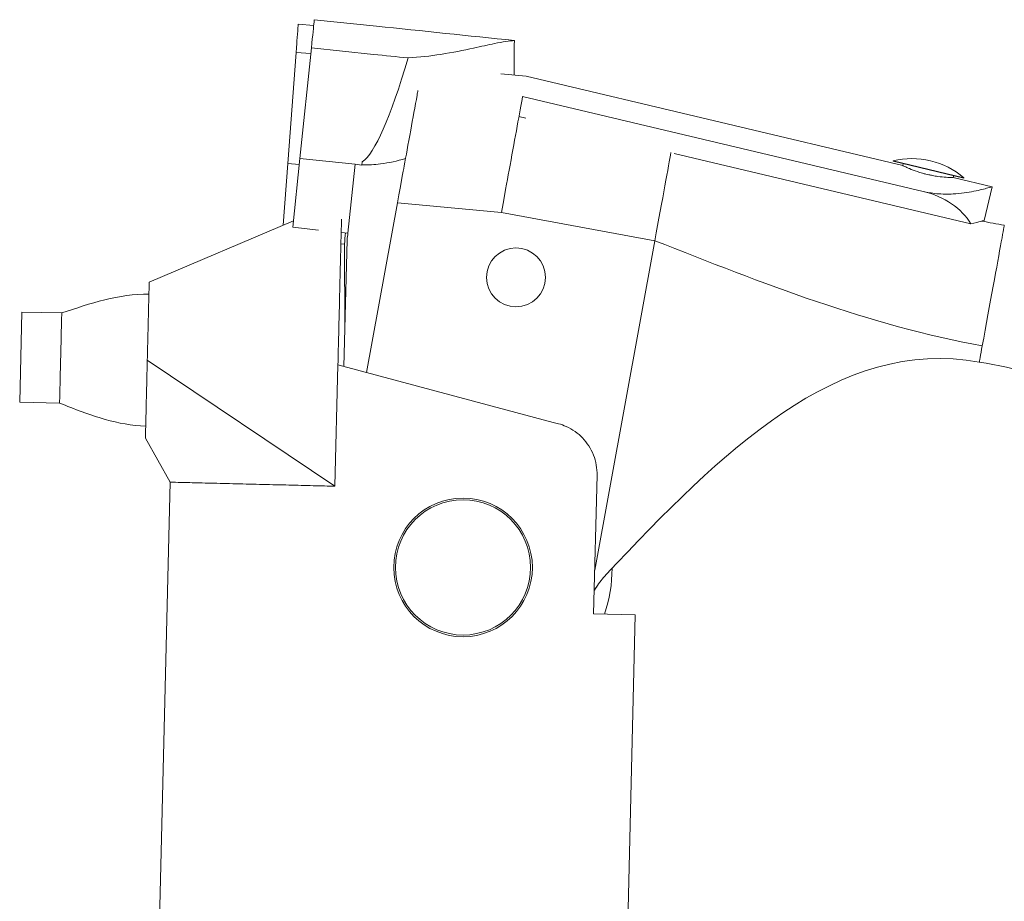
# Model space of a CAD drawing. Units: inches. Extents: x 565 to 20565, y 1815 to 15849.
# Drawn here: x 17566 to 17638, y 13472 to 13536 of the extents above; entities that cross this region are included whole.
import ezdxf

# ---------------------------------------------------------------- set-up
doc = ezdxf.new("R2010")
doc.units = ezdxf.units.IN
doc.layers.get('0').update_dxf_attribs({"lineweight": 9})
doc.layers.add('Visible (ISO)', color=7, linetype='Continuous', lineweight=9)

# ---------------------------------------------------------------- blocks, each defined once
blk = doc.blocks.new('Bike - Side View')
at = {"layer": 'Visible (ISO)'}
for p, q in [((-243.035, 460.138), (-244.167, 460.222)), ((-238.439, 460.087), (-242.991, 460.56)), ((-244.258, 459.004), (-244.202, 459.752)), ((-244.926, 450.023), (-244.321, 458.153)), ((-243.25, 458.073), (-244.321, 458.153)), ((-244.05, 450.388), (-243.206, 458.496)), ((-238.654, 458.022), (-243.206, 458.496)), ((-229.335, 456.598), (-227.457, 456.422)), ((-199.885, 449.877), (-227.457, 456.422)), ((-198.378, 447.978), (-227.727, 454.945)), ((-227.727, 454.945), (-227.727, 454.945)), ((-227.494, 453.348), (-227.997, 453.467)), ((-244.05, 450.388), (-244.574, 445.353)), ((-244.05, 450.388), (-240.007, 449.967)), ((-239.474, 450.138), (-239.497, 449.914)), ((-194.885, 445.607), (-216.624, 450.768)), ((-200.587, 450.219), (-200.593, 450.195)), ((-195.403, 448.963), (-200.593, 450.195)), ((-195.397, 448.987), (-200.587, 450.219)), ((-245.261, 445.51), (-244.926, 450.023)), ((-244.926, 450.023), (-244.094, 449.961)), ((-240.007, 449.967), (-240.531, 444.932)), ((-240.007, 449.967), (-239.497, 449.914)), ((-199.885, 449.877), (-199.851, 450.019)), ((-196.178, 448.997), (-196.144, 449.139)), ((-193.336, 448.322), (-196.178, 448.997)), ((-195.397, 448.987), (-195.403, 448.963)), ((-193.336, 448.322), (-193.922, 445.854)), ((-236.899, 447.141), (-239.168, 434.72)), ((-229.283, 446.427), (-236.899, 447.141)), ((-229.283, 446.427), (-236.899, 447.141)), ((-255.083, 441.333), (-244.524, 445.824)), ((-229.283, 446.427), (-218.039, 444.373)), ((-244.574, 445.353), (-242.678, 445.155)), ((-241.019, 444.983), (-240.531, 444.932)), ((-240.824, 435.161), (-240.584, 444.422)), ((-218.039, 444.373), (-222.446, 420.252)), ((-240.775, 444.124), (-241.04, 444.144)), ((-240.753, 437.903), (-240.775, 444.124)), ((-264.411, 439.149), (-264.573, 432.547)), ((-264.411, 439.149), (-261.49, 439.077)), ((-241.476, 426.39), (-255.223, 435.62)), ((-241.258, 435.277), (-241.476, 426.39)), ((-241.258, 435.277), (-225.481, 431.067)), ((-241.255, 435.276), (-241.255, 435.382)), ((-264.573, 432.547), (-261.653, 432.475)), ((-225.481, 431.067), (-225.102, 430.965)), ((-253.537, 426.686), (-255.364, 429.907)), ((-222.276, 427.191), (-222.525, 417.032)), ((-253.537, 426.686), (-254.325, 394.61)), ((-222.525, 417.032), (-219.476, 416.957)), ((-219.476, 416.957), (-220.083, 392.238))]:
    blk.add_line(p, q, dxfattribs=at)
for centre, radius in [((-228.214, 441.681), 2.159), ((-232.094, 420.443), 5.08), ((-232.094, 420.443), 4.953)]:
    blk.add_circle(centre, radius, dxfattribs=at)
for centre, radius, start, end in [((-199.212, 444.463), 5.918, 49.8609, 103.43089), ((-232.094, 420.443), 10.925, 341.69814, 359.676)]:
    blk.add_arc(centre, radius, start, end, dxfattribs=at)
for centre, major_axis, ratio, start_param, end_param in [((-217.59, 665.386), (22.418, 215.419), 0.05194, 3.187181, 3.416847), ((-199.194, 444.54), (-4.695, 1.115), 0.732202, 3.754872, 4.712391)]:
    blk.add_ellipse(centre, major_axis=major_axis, ratio=ratio, start_param=start_param, end_param=end_param, dxfattribs=at)
for points in [[(-244.167, 460.221), (-244.167, 460.221), (-244.179, 460.063), (-244.202, 459.752)], [(-238.439, 460.087), (-235.07, 459.736), (-231.702, 459.386), (-228.333, 459.035)], [(-228.347, 456.505), (-228.342, 457.334), (-228.338, 458.207), (-228.334, 459.026)], [(-228.333, 459.035), (-228.333, 459.035), (-228.334, 459.032), (-228.334, 459.026)], [(-238.654, 458.022), (-237.81, 457.935), (-236.966, 457.847), (-236.122, 457.76)], [(-227.727, 454.945), (-227.727, 454.945), (-227.727, 454.945), (-227.727, 454.945)], [(-216.86, 450.828), (-217.036, 449.866), (-217.478, 447.445), (-218.039, 444.373)], [(-194.078, 445.81), (-193.532, 445.704), (-192.986, 445.602), (-192.439, 445.502)], [(-240.775, 444.124), (-240.755, 444.402), (-240.734, 444.677), (-240.714, 444.951)], [(-240.584, 444.422), (-240.567, 444.594), (-240.549, 444.763), (-240.531, 444.932)], [(-194.055, 436.66), (-202.316, 438.169), (-210.178, 441.271), (-218.039, 444.373)], [(-261.49, 439.077), (-259.428, 439.773), (-257.281, 440.498), (-255.105, 440.444)], [(-194.27, 435.479), (-204.647, 437.375), (-213.167, 428.866), (-221.608, 419.916)], [(-194.055, 436.66), (-194.176, 435.998), (-194.27, 435.479), (-194.27, 435.479)], [(-261.653, 432.476), (-261.653, 432.475), (-261.647, 432.69), (-261.636, 433.136)], [(-222.304, 419.034), (-222.366, 418.937), (-222.426, 418.838), (-222.484, 418.737)]]:
    blk.add_open_spline(points, degree=3, dxfattribs=at)
for points, knots in [([(-243.206, 458.496), (-243.107, 459.443), (-243.04, 460.085), (-242.997, 460.499), (-242.991, 460.56), (-242.991, 460.56)], [-1.2021066, -1.2021066, -1.2021066, -1.2021066, -0.6281687, -0.6281687, -0.3869176, -0.3869176, -0.3869176, -0.3869176]), ([(-244.258, 459.004), (-244.267, 458.88), (-244.277, 458.747), (-244.298, 458.463), (-244.309, 458.312), (-244.321, 458.153)], [0, 0, 0, 0, 0.0967915, 0.0967915, 0.1935827, 0.1935827, 0.1935827, 0.1935827]), ([(-228.334, 459.026), (-228.677, 459.026), (-229.171, 458.941), (-230.244, 458.717), (-230.762, 458.599), (-232.053, 458.319), (-232.857, 458.155), (-234.481, 457.902), (-235.286, 457.807), (-236.122, 457.76)], [-1.117592, -1.117592, -1.117592, -1.117592, -0.794776, -0.794776, -0.558635, -0.558635, -0.260796, -0.260796, -0.000001, -0.000001, -0.000001, -0.000001]), ([(-236.899, 447.141), (-236.577, 448.902), (-236.501, 449.316), (-236.28, 450.527), (-236.112, 451.445), (-235.77, 453.32), (-235.604, 454.228), (-235.436, 455.148), (-235.415, 455.264), (-235.394, 455.379)], [0, 0, 0, 0, 0.537051, 0.537051, 1.186939, 1.186939, 1.735708, 1.735708, 1.816226, 1.816226, 1.816226, 1.816226]), ([(-227.727, 454.945), (-227.835, 454.354), (-227.971, 453.612), (-228.285, 451.889), (-228.46, 450.93), (-228.843, 448.838), (-228.917, 448.432), (-229.283, 446.427)], [0, 0, 0, 0, 0.3177461, 0.3177461, 0.6350645, 0.6350645, 0.9705897, 0.9705897, 0.9705897, 0.9705897]), ([(-239.496, 449.931), (-239.036, 449.914), (-238.581, 449.939), (-237.519, 450.073), (-236.91, 450.21), (-236.306, 450.387)], [-1.6266184, -1.6266184, -1.6266184, -1.6266184, -1.4976816, -1.4976816, -1.3223821, -1.3223821, -1.3223821, -1.3223821]), ([(-196.178, 448.997), (-196.178, 448.997), (-196.221, 448.997), (-196.396, 449.001), (-196.533, 449.006), (-196.875, 449.03), (-197.076, 449.049), (-197.431, 449.098), (-197.571, 449.121), (-197.798, 449.164), (-197.882, 449.181), (-198.038, 449.216), (-198.109, 449.233), (-198.261, 449.271), (-198.342, 449.292), (-198.553, 449.352), (-198.68, 449.391), (-199.024, 449.506), (-199.223, 449.583), (-199.533, 449.712), (-199.649, 449.765), (-199.784, 449.828), (-199.823, 449.846), (-199.873, 449.87), (-199.885, 449.877), (-199.885, 449.877), (-199.885, 449.877), (-199.885, 449.877), (-199.885, 449.877)], [0.60203, 0.60203, 0.60203, 0.60203, 0.6715317, 0.6715317, 0.7468983, 0.7468983, 0.8206284, 0.8206284, 0.8652574, 0.8652574, 0.8912588, 0.8912588, 0.9131397, 0.9131397, 0.9383765, 0.9383765, 0.9800733, 0.9800733, 1.056705, 1.056705, 1.1238626, 1.1238626, 1.1645733, 1.1645733, 1.20371, 1.20371, 1.20371, 1.203789, 1.203789, 1.203789, 1.203789]), ([(-198.378, 447.978), (-198.233, 447.943), (-198.088, 447.914), (-197.757, 447.857), (-197.572, 447.833), (-196.975, 447.777), (-196.573, 447.775), (-195.624, 447.826), (-195.104, 447.907), (-194.232, 448.08), (-193.88, 448.171), (-193.445, 448.289), (-193.337, 448.322), (-193.336, 448.322), (-193.336, 448.322), (-193.336, 448.322)], [-1.5535661, -1.5535661, -1.5535661, -1.5535661, -1.5089838, -1.5089838, -1.4523409, -1.4523409, -1.3252993, -1.3252993, -1.1353393, -1.1353393, -0.9443844, -0.9443844, -0.7776323, -0.7776323, -0.7768009, -0.7768009, -0.7768009, -0.7768009]), ([(-241.258, 435.277), (-241.221, 436.78), (-241.183, 438.311), (-241.148, 439.751), (-241.112, 441.19), (-241.079, 442.539), (-241.051, 443.678), (-241.029, 444.583), (-241.01, 445.356), (-240.995, 445.951)], [0, 0, 0, 0, 0.125, 0.125, 0.125, 0.25, 0.25, 0.25, 0.3493279, 0.3493279, 0.3493279, 0.3493279]), ([(-194.885, 445.607), (-194.57, 445.677), (-194.32, 445.743), (-194.002, 445.83), (-193.922, 445.854), (-193.922, 445.854), (-193.922, 445.854), (-193.922, 445.854)], [0, 0, 0, 0, 0.1570796, 0.1570796, 0.3012042, 0.3012042, 0.3014887, 0.3014887, 0.3014887, 0.3014887]), ([(-192.439, 445.502), (-192.439, 445.502), (-192.512, 445.102), (-192.659, 444.301), (-192.951, 442.7), (-193.488, 439.759), (-194.055, 436.66)], [-0.5, -0.5, -0.5, -0.5, -0.3333333, -0.3333333, -0.3333333, 0, 0, 0, 0]), ([(-255.223, 435.62), (-255.215, 435.948), (-255.207, 436.287), (-255.199, 436.62), (-255.191, 436.952), (-255.183, 437.279), (-255.175, 437.586), (-255.168, 437.894), (-255.161, 438.181), (-255.154, 438.442), (-255.148, 438.704), (-255.142, 438.94), (-255.137, 439.152), (-255.119, 439.866), (-255.106, 440.414), (-255.097, 440.781), (-255.088, 441.148), (-255.083, 441.333), (-255.083, 441.333)], [-1, -1, -1, -1, -0.9534621, -0.9534621, -0.9534621, -0.9069242, -0.9069242, -0.9069242, -0.8603864, -0.8603864, -0.8603864, -0.8138485, -0.8138485, -0.8138485, -0.6569242, -0.6569242, -0.6569242, -0.5, -0.5, -0.5, -0.5]), ([(-261.636, 433.136), (-261.609, 434.23), (-261.559, 436.301), (-261.523, 437.758), (-261.502, 438.621), (-261.49, 439.076), (-261.49, 439.077)], [-1, -1, -1, -1, -0.75, -0.75, -0.75, -0.6020114, -0.6020114, -0.6020114, -0.6020114]), ([(-255.364, 429.907), (-255.364, 429.907), (-255.362, 429.967), (-255.359, 430.083), (-255.357, 430.198), (-255.352, 430.368), (-255.347, 430.579), (-255.342, 430.79), (-255.336, 431.041), (-255.329, 431.316), (-255.322, 431.59), (-255.315, 431.887), (-255.308, 432.192), (-255.3, 432.497), (-255.293, 432.809), (-255.285, 433.117), (-255.277, 433.424), (-255.27, 433.728), (-255.263, 434.02), (-255.248, 434.605), (-255.235, 435.144), (-255.223, 435.62)], [-0.5, -0.5, -0.5, -0.5, -0.4375, -0.4375, -0.4375, -0.375, -0.375, -0.375, -0.3125, -0.3125, -0.3125, -0.25, -0.25, -0.25, -0.1875, -0.1875, -0.1875, -0.125, -0.125, -0.125, 0, 0, 0, 0]), ([(-194.27, 435.479), (-188.922, 434.573), (-183.824, 432.877), (-174.447, 428.091), (-170.257, 424.906), (-162.64, 417.735), (-158.831, 414.149), (-151.214, 406.977), (-147.659, 403.006), (-140.54, 398.935), (-137.706, 397.864), (-132.491, 396.783), (-130.173, 396.576), (-127.818, 396.645)], [0, 0, 0, 0, 0.2, 0.2, 0.4, 0.4, 0.6, 0.6, 0.8, 0.8, 0.914231, 0.914231, 1, 1, 1, 1]), ([(-255.342, 430.796), (-256.347, 430.821), (-257.35, 431.012), (-259.452, 431.609), (-260.554, 432.043), (-261.653, 432.476)], [0, 0, 0, 0, 0.301481, 0.301481, 0.6556324, 0.6556324, 0.6556324, 0.6556324]), ([(-222.276, 427.191), (-222.264, 427.683), (-222.352, 428.201), (-222.723, 429.149), (-223.007, 429.58), (-223.661, 430.261), (-224.076, 430.561), (-224.72, 430.847), (-224.91, 430.913), (-225.102, 430.965)], [1.1881501, 1.1881501, 1.1881501, 1.1881501, 1.3357677, 1.3357677, 1.4833853, 1.4833853, 1.6284601, 1.6284601, 1.6857171, 1.6857171, 1.6857171, 1.6857171]), ([(-253.537, 426.686), (-253.537, 426.686), (-253.41, 426.683), (-252.923, 426.671), (-252.564, 426.662), (-251.673, 426.64), (-251.143, 426.627), (-249.984, 426.599), (-249.356, 426.583), (-248.713, 426.568)], [0.5, 0.5, 0.5, 0.5, 0.5625, 0.5625, 0.625, 0.625, 0.6875, 0.6875, 0.75, 0.75, 0.75, 0.75]), ([(-248.713, 426.568), (-248.07, 426.552), (-247.411, 426.536), (-246.112, 426.504), (-245.471, 426.488), (-244.236, 426.458), (-243.641, 426.443), (-242.513, 426.415), (-241.979, 426.402), (-241.476, 426.39)], [0.75, 0.75, 0.75, 0.75, 0.8125, 0.8125, 0.875, 0.875, 0.9375, 0.9375, 1, 1, 1, 1]), ([(-222.483, 418.742), (-222.433, 418.83), (-222.38, 418.916), (-222.218, 419.166), (-222.105, 419.326), (-221.865, 419.631), (-221.74, 419.777), (-221.608, 419.916)], [-0.1469724, -0.1469724, -0.1469724, -0.1469724, -0.1165257, -0.1165257, -0.0577205, -0.0577205, 0, 0, 0, 0])]:
    blk.add_open_spline(points, degree=3, knots=knots, dxfattribs=at)

msp = doc.modelspace()

# ---------------------------------------------------------------- block references
msp.add_blockref('Bike - Side View', (17830.521, 13075.736))

doc.saveas('drawing.dxf')
